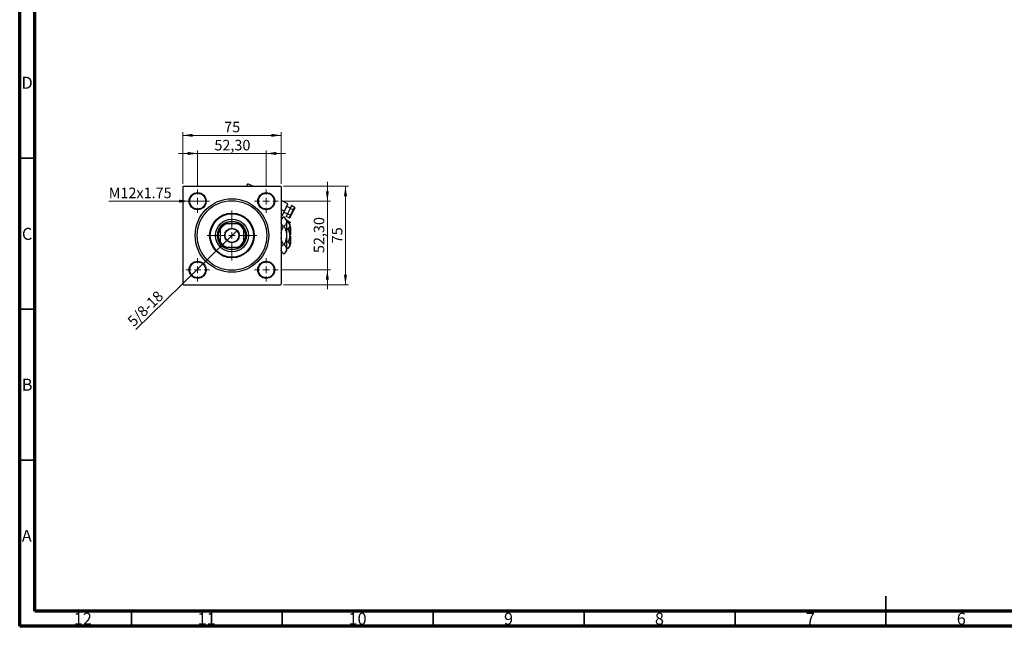
# Model space of a CAD drawing. Units: millimetres. Extents: x 15 to 596, y 5 to 415.
# Drawn here: x 15 to 341, y 5 to 206 of the extents above; entities that cross this region are included whole.
import ezdxf

# ---------------------------------------------------------------- set-up
doc = ezdxf.new("R2010")
doc.units = ezdxf.units.MM
doc.styles.add('SLDTEXTSTYLE0', font='TXT', dxfattribs={"width": 0.75})
doc.dimstyles.new('SLDDIMSTYLE0', dxfattribs={"dimtxt": 3.5, "dimasz": 3.302, "dimexe": 0, "dimexo": 0.0625, "dimgap": 0.875, "dimtad": 1, "dimdec": 0, "dimlfac": 2.3, "dimrnd": 1e-09, "dimzin": 12, "dimdsep": 46, "dimtxsty": 'SLDTEXTSTYLE0', "dimsah": 1, "dimcen": 0.09, "dimadec": 0, "dimazin": 3, "dimtfac": 1, "dimtdec": 0, "dimtofl": 0, "dimtmove": 0, "dimatfit": 3, "dimfxl": 1, "dimfrac": 2, "dimtolj": 1, "dimtzin": 12, "dimarcsym": 0})
doc.dimstyles.new('SLDDIMSTYLE2', dxfattribs={"dimtxt": 3.5, "dimasz": 3.302, "dimexe": 0, "dimexo": 0.0625, "dimgap": 0.875, "dimtad": 1, "dimlfac": 2.3, "dimrnd": 1e-09, "dimzin": 12, "dimdsep": 46, "dimtxsty": 'SLDTEXTSTYLE0', "dimsah": 1, "dimcen": 0.09, "dimadec": 0, "dimazin": 3, "dimtfac": 1, "dimtmove": 0, "dimatfit": 0, "dimfxl": 1, "dimfrac": 2, "dimtolj": 1, "dimtzin": 12, "dimarcsym": 0})
doc.dimstyles.new('SLDDIMSTYLE3', dxfattribs={"dimtxt": 3.5, "dimasz": 3.302, "dimexe": 0, "dimexo": 0.0625, "dimgap": 0.875, "dimtad": 1, "dimdec": 0, "dimlfac": 2.3, "dimrnd": 1e-09, "dimzin": 12, "dimdsep": 46, "dimtxsty": 'SLDTEXTSTYLE0', "dimblk1": 'NONE', "dimsah": 1, "dimcen": 0, "dimadec": 0, "dimazin": 3, "dimtfac": 1, "dimtmove": 0, "dimatfit": 3, "dimldrblk": 'NONE', "dimfxl": 1, "dimfrac": 2, "dimtolj": 1, "dimtzin": 12, "dimarcsym": 0})
doc.dimstyles.new('SLDDIMSTYLE4', dxfattribs={"dimtxt": 3.5, "dimasz": 3.302, "dimexe": 0, "dimexo": 0.0625, "dimgap": 0.875, "dimtad": 1, "dimdec": 0, "dimlfac": 2.3, "dimrnd": 1e-09, "dimzin": 12, "dimdsep": 46, "dimtxsty": 'SLDTEXTSTYLE0', "dimblk1": 'NONE', "dimsah": 1, "dimcen": 0, "dimadec": 0, "dimazin": 3, "dimtfac": 1, "dimtdec": 0, "dimtmove": 0, "dimatfit": 3, "dimldrblk": 'NONE', "dimfxl": 1, "dimfrac": 2, "dimtolj": 1, "dimtzin": 12, "dimarcsym": 0})

# ---------------------------------------------------------------- blocks, each defined once
blk = doc.blocks.new('_D_6')
at = {"color": 7, "linetype": 'Continuous', "lineweight": 0}
for p, q in [((102.41, 150.74), (123.93, 150.74)), ((122.93, 118.13), (122.93, 150.74)), ((102.41, 118.13), (123.93, 118.13))]:
    blk.add_line(p, q, dxfattribs=at)
at = {"color": 7, "linetype": 'Continuous', "lineweight": 18}
for points in [[(122.93, 150.74), (122.42, 147.44), (123.44, 147.44)], [(122.93, 118.13), (123.44, 121.43), (122.42, 121.43)]]:
    blk.add_solid(points, dxfattribs=at)
at = {"color": 7, "linetype": 'Continuous', "lineweight": 18, "insert": (118.42, 131.85), "char_height": 3.5, "attachment_point": 1, "rotation": 90, "style": 'SLDTEXTSTYLE0'}
blk.add_mtext('75', dxfattribs=at)
blk = doc.blocks.new('_D_7')
at = {"color": 7, "linetype": 'Continuous', "lineweight": 0}
for p, q in [((116.93, 145.8), (116.93, 152.15)), ((101.61, 145.8), (117.93, 145.8)), ((116.93, 123.06), (116.93, 145.8)), ((101.61, 123.06), (117.93, 123.06)), ((116.93, 123.06), (116.93, 116.71))]:
    blk.add_line(p, q, dxfattribs=at)
at = {"color": 7, "linetype": 'Continuous', "lineweight": 18}
for points in [[(116.93, 145.8), (117.44, 149.1), (116.42, 149.1)], [(116.93, 123.06), (116.42, 119.76), (117.44, 119.76)]]:
    blk.add_solid(points, dxfattribs=at)
at = {"color": 7, "linetype": 'Continuous', "lineweight": 18, "insert": (112.42, 128.61), "char_height": 3.5, "attachment_point": 1, "rotation": 90, "style": 'SLDTEXTSTYLE0'}
blk.add_mtext('52,30', dxfattribs=at)
blk = doc.blocks.new('_D_8')
at = {"color": 7, "linetype": 'Continuous', "lineweight": 0}
for p, q in [((69.02, 151.52), (69.02, 168.6)), ((69.02, 167.6), (101.63, 167.6)), ((101.63, 151.52), (101.63, 168.6))]:
    blk.add_line(p, q, dxfattribs=at)
at = {"color": 7, "linetype": 'Continuous', "lineweight": 18}
for points in [[(69.02, 167.6), (72.32, 167.09), (72.32, 168.11)], [(101.63, 167.6), (98.33, 168.11), (98.33, 167.09)]]:
    blk.add_solid(points, dxfattribs=at)
at = {"color": 7, "linetype": 'Continuous', "lineweight": 18, "insert": (82.74, 172.11), "char_height": 3.5, "attachment_point": 1, "style": 'SLDTEXTSTYLE0'}
blk.add_mtext('75', dxfattribs=at)
blk = doc.blocks.new('_D_9')
at = {"color": 7, "linetype": 'Continuous', "lineweight": 0}
for p, q in [((73.96, 161.6), (67.61, 161.6)), ((73.96, 150.72), (73.96, 162.6)), ((73.96, 161.6), (96.7, 161.6)), ((96.7, 150.72), (96.7, 162.6)), ((96.7, 161.6), (103.05, 161.6))]:
    blk.add_line(p, q, dxfattribs=at)
at = {"color": 7, "linetype": 'Continuous', "lineweight": 18}
for points in [[(73.96, 161.6), (70.65, 162.11), (70.65, 161.09)], [(96.7, 161.6), (100, 161.09), (100, 162.11)]]:
    blk.add_solid(points, dxfattribs=at)
at = {"color": 7, "linetype": 'Continuous', "lineweight": 18, "insert": (79.51, 166.11), "char_height": 3.5, "attachment_point": 1, "style": 'SLDTEXTSTYLE0'}
blk.add_mtext('52,30', dxfattribs=at)
blk = doc.blocks.new('_D_10')
at = {"color": 7, "linetype": 'Continuous', "lineweight": 0}
for q in [(87.05, 136.12), (53.49, 103.33)]:
    blk.add_line((83.6, 132.75), q, dxfattribs=at)
at = {"color": 7, "linetype": 'Continuous', "lineweight": 18}
blk.add_solid([(83.6, 132.75), (80.88, 130.8), (81.59, 130.08)], dxfattribs=at)
at = {"color": 7, "linetype": 'Continuous', "lineweight": 18, "insert": (50.34, 106.55), "char_height": 3.5, "attachment_point": 1, "rotation": 44.3308, "style": 'SLDTEXTSTYLE0'}
blk.add_mtext('5/8-18', dxfattribs=at)
blk = doc.blocks.new('_None')
blk = doc.blocks.new('_D_11')
at = {"color": 7, "linetype": 'Continuous', "lineweight": 0}
for q in [(44.5, 145.8), (76.78, 145.8)]:
    blk.add_line((71.13, 145.8), q, dxfattribs=at)
at = {"color": 7, "linetype": 'Continuous', "lineweight": 18}
blk.add_solid([(71.13, 145.8), (67.83, 146.31), (67.83, 145.29)], dxfattribs=at)
at = {"color": 7, "linetype": 'Continuous', "lineweight": 18, "insert": (44.5, 150.29), "char_height": 3.5, "attachment_point": 1, "style": 'SLDTEXTSTYLE0'}
blk.add_mtext('M12x1.75', dxfattribs=at)
blk = doc.blocks.new('SW_CENTERMARKSYMBOL_2')
at = {"color": 0, "linetype": 'Continuous', "lineweight": 18}
for p, q in [((0, 2.17), (0, 8.26)), ((-2.17, 0), (-8.26, 0)), ((0, 0), (-1.09, 0)), ((0, 0), (0, 1.09)), ((0, 0), (0, -1.09)), ((0, 0), (1.09, 0)), ((2.17, 0), (8.26, 0)), ((0, -2.17), (0, -8.26))]:
    blk.add_line(p, q, dxfattribs=at)
blk = doc.blocks.new('SW_CENTERMARKSYMBOL_3')
at = {"color": 0, "linetype": 'Continuous', "lineweight": 18}
for p, q in [((0, 2.17), (0, 3.91)), ((-2.17, 0), (-3.91, 0)), ((0, 0), (-1.09, 0)), ((0, 0), (0, 1.09)), ((0, 0), (0, -1.09)), ((0, 0), (1.09, 0)), ((2.17, 0), (3.91, 0)), ((0, -2.17), (0, -3.91))]:
    blk.add_line(p, q, dxfattribs=at)
blk = doc.blocks.new('SW_CENTERMARKSYMBOL_4')
at = {"color": 0, "linetype": 'Continuous', "lineweight": 18}
for p, q in [((0, 2.17), (0, 3.91)), ((-2.17, 0), (-3.91, 0)), ((0, 0), (-1.09, 0)), ((0, 0), (0, 1.09)), ((0, 0), (0, -1.09)), ((0, 0), (1.09, 0)), ((2.17, 0), (3.91, 0)), ((0, -2.17), (0, -3.91))]:
    blk.add_line(p, q, dxfattribs=at)
blk = doc.blocks.new('SW_CENTERMARKSYMBOL_5')
at = {"color": 0, "linetype": 'Continuous', "lineweight": 18}
for p, q in [((0, 2.17), (0, 3.91)), ((-2.17, 0), (-3.91, 0)), ((0, 0), (-1.09, 0)), ((0, 0), (0, 1.09)), ((0, 0), (0, -1.09)), ((0, 0), (1.09, 0)), ((2.17, 0), (3.91, 0)), ((0, -2.17), (0, -3.91))]:
    blk.add_line(p, q, dxfattribs=at)
blk = doc.blocks.new('SW_CENTERMARKSYMBOL_6')
at = {"color": 0, "linetype": 'Continuous', "lineweight": 18}
for p, q in [((0, 2.17), (0, 3.91)), ((-2.17, 0), (-3.91, 0)), ((0, 0), (-1.09, 0)), ((0, 0), (0, 1.09)), ((0, 0), (0, -1.09)), ((0, 0), (1.09, 0)), ((2.17, 0), (3.91, 0)), ((0, -2.17), (0, -3.91))]:
    blk.add_line(p, q, dxfattribs=at)

msp = doc.modelspace()

# ---------------------------------------------------------------- linework, layer by layer
at = {"color": 7, "linetype": 'Continuous', "lineweight": 70}
for p, q in [((15, 5), (15, 415)), ((20, 10), (20, 410)), ((584, 10), (20, 10)), ((589, 5), (15, 5))]:
    msp.add_line(p, q, dxfattribs=at)
at = {"color": 7, "linetype": 'Continuous', "lineweight": 35}
for p, q in [((20, 160), (15, 160)), ((20, 110), (15, 110)), ((20, 60), (15, 60)), ((302, 5), (302, 15)), ((52, 10), (52, 5)), ((102, 10), (102, 5)), ((152, 10), (152, 5)), ((202, 10), (202, 5)), ((252, 10), (252, 5)), ((302, 10), (302, 5))]:
    msp.add_line(p, q, dxfattribs=at)
at = {"color": 7, "linetype": 'Continuous', "lineweight": 25}
for p, q in [((69.2391, 150.7373), (69.0217, 150.5199)), ((69.0217, 150.5199), (69.0217, 118.346)), ((69.2391, 150.7373), (101.413, 150.7373)), ((90.1743, 150.7373), (90.5851, 151.5539)), ((92.208, 150.7373), (90.5851, 151.5539)), ((101.6304, 150.5199), (101.413, 150.7373)), ((101.6304, 150.5199), (101.6304, 118.346)), ((69.0217, 146.0059), (68.9043, 145.8025)), ((68.9043, 145.8025), (69.0217, 145.5992)), ((103.8837, 144.8629), (101.6304, 145.9966)), ((102.7112, 142.5325), (103.8837, 144.8629)), ((104.6581, 143.4999), (103.4929, 144.0861)), ((105.0721, 144.3228), (104.6208, 143.4258)), ((106.0431, 143.8343), (105.0721, 144.3228)), ((105.5918, 142.9373), (106.0431, 143.8343)), ((102.3506, 140.4575), (101.6304, 139.7373)), ((101.6365, 140.3964), (102.7112, 142.5325)), ((102.0709, 140.1778), (101.6365, 140.3964)), ((102.6059, 140.4575), (102.3506, 140.4575)), ((102.5158, 142.1441), (103.681, 141.5579)), ((103.413, 139.6504), (102.6059, 140.4575)), ((103.7183, 141.6319), (103.267, 140.735)), ((104.2379, 140.2464), (103.267, 140.735)), ((104.6208, 143.4258), (103.7183, 141.6319)), ((104.6892, 141.1434), (103.7183, 141.6319)), ((104.2379, 140.2464), (104.6892, 141.1434)), ((104.9398, 141.1578), (104.545, 140.373)), ((105.5918, 142.9373), (104.6208, 143.4258)), ((104.6892, 141.1434), (105.5918, 142.9373)), ((105.7296, 142.7275), (104.9398, 141.1578)), ((106.1245, 143.5123), (105.7296, 142.7275)), ((82.9746, 138.346), (83.4309, 138.346)), ((87.2212, 138.346), (83.4309, 138.346)), ((87.2212, 138.346), (87.6775, 138.346)), ((101.6304, 139.9127), (101.7471, 139.854)), ((102.6059, 137.4452), (102.3506, 137.4452)), ((103.413, 139.6504), (103.413, 138.9514)), ((104.6582, 138.8761), (103.413, 139.5025)), ((103.413, 139.0158), (104.4628, 138.4877)), ((103.413, 138.9514), (103.413, 134.433)), ((103.8848, 138.7003), (103.413, 138.7003)), ((104.4565, 138.1286), (103.8848, 138.7003)), ((104.4565, 138.1286), (104.4565, 137.6335)), ((104.4565, 137.6335), (104.4565, 134.433)), ((104.6739, 137.2591), (104.4565, 137.4765)), ((104.6582, 138.8761), (104.4628, 138.4877)), ((104.6739, 137.2591), (104.6739, 134.6504)), ((81.413, 136.3282), (81.413, 136.7844)), ((81.413, 136.3282), (81.413, 132.5378)), ((89.2391, 136.7844), (89.2391, 136.3282)), ((89.2391, 132.5378), (89.2391, 136.3282)), ((103.8848, 136.5667), (103.413, 136.5667)), ((103.413, 134.433), (103.413, 129.9146)), ((104.6739, 134.6504), (104.4565, 134.6504)), ((104.4565, 134.433), (104.4565, 131.2324)), ((104.4565, 134.2156), (104.6739, 134.2156)), ((104.6739, 134.2156), (104.6739, 131.6069)), ((81.413, 132.0815), (81.413, 132.5378)), ((83.4309, 130.5199), (82.9746, 130.5199)), ((83.4309, 130.5199), (87.2212, 130.5199)), ((87.6775, 130.5199), (87.2212, 130.5199)), ((89.2391, 132.5378), (89.2391, 132.0815)), ((102.6059, 131.4207), (102.3506, 131.4207)), ((103.8848, 132.2993), (103.413, 132.2993)), ((103.8848, 130.1656), (104.4565, 130.7373)), ((104.4565, 131.3895), (104.6739, 131.6069)), ((104.4565, 131.2324), (104.4565, 130.7373)), ((101.6304, 129.1286), (102.3506, 128.4085)), ((102.6059, 128.4085), (102.3506, 128.4085)), ((102.6059, 128.4085), (103.413, 129.2156)), ((103.8848, 130.1656), (103.413, 130.1656)), ((103.413, 129.9146), (103.413, 129.2156)), ((69.0217, 123.2667), (68.9043, 123.0634)), ((68.9043, 123.0634), (69.0217, 122.8601)), ((101.7478, 123.0634), (101.6304, 123.2667)), ((101.6304, 122.8601), (101.7478, 123.0634)), ((69.0217, 118.346), (69.2391, 118.1286)), ((69.2391, 118.1286), (101.413, 118.1286)), ((101.413, 118.1286), (101.6304, 118.346))]:
    msp.add_line(p, q, dxfattribs=at)
at = {"color": 8, "linetype": 'Continuous', "lineweight": 25}
msp.add_line((101.6304, 143.0763), (102.7112, 142.5325), dxfattribs=at)
at = {"color": 7, "linetype": 'Continuous', "lineweight": 25}
for centre, radius in [((73.9565, 145.8025), 2.8261), ((73.9565, 145.8025), 2.6087), ((96.6956, 145.8025), 2.8261), ((96.6956, 145.8025), 2.6087), ((85.3261, 134.433), 12.1739), ((85.3261, 134.433), 11.5217), ((85.3261, 134.433), 7.3913), ((85.3261, 134.433), 7.1739), ((85.3261, 134.433), 5.4348), ((85.3261, 134.433), 4.7826), ((85.3261, 134.433), 2.413), ((85.3261, 134.433), 2.2826), ((73.9565, 123.0634), 2.8261), ((73.9565, 123.0634), 2.6087), ((96.6956, 123.0634), 2.8261), ((96.6956, 123.0634), 2.6087)]:
    msp.add_circle(centre, radius, dxfattribs=at)
for radius, start, end in [(4.5652, 121.002719, 148.997281), (4.3478, 115.841933, 154.158067), (4.5652, 58.997281, 121.002719), (4.3478, 25.841933, 64.158067), (4.5652, 31.002719, 58.997281), (4.5652, 148.997281, 211.002719), (4.5652, 328.997281, 31.002719), (4.3478, 205.841933, 244.158067), (4.5652, 211.002719, 238.997281), (4.5652, 238.997281, 301.002719), (4.3478, 295.841933, 334.158067), (4.5652, 301.002719, 328.997281)]:
    msp.add_arc((85.3261, 134.433), radius, start, end, dxfattribs=at)
for centre, major_axis, ratio, start_param, end_param in [((105.9303, 143.61), (-0.1128, -0.2242), 0.8660254, 1.57079633, 3.14159265), ((104.3508, 140.4707), (0.1128, 0.2242), 0.8660254, 3.14159265, 4.71238898), ((104.7456, 141.2555), (0.1942, -0.0977), 0.57735027, 4.71238898, 6.28318531), ((105.5354, 142.8252), (0.1942, -0.0977), 0.57735027, 0, 1.57079633)]:
    msp.add_ellipse(centre, major_axis=major_axis, ratio=ratio, start_param=start_param, end_param=end_param, dxfattribs=at)
for points, knots in [([(101.6304, 139.2475), (101.6638, 139.4117), (101.7498, 139.8357), (102.1223, 140.2212), (102.3506, 140.4575)], [0, 0, 0, 0, 0.38716724, 1, 1, 1, 1]), ([(102.6059, 140.4575), (102.7944, 140.2513), (103.178, 139.8318), (103.3964, 139.3117), (103.4101, 139.0144), (103.413, 138.9514)], [0, 0, 0, 0, 0.43238576, 0.87955543, 1, 1, 1, 1]), ([(102.3506, 137.4452), (102.1534, 137.6509), (101.8067, 138.0123), (101.6835, 138.4076), (101.6304, 138.578)], [0, 0, 0, 0, 0.5689111, 1, 1, 1, 1]), ([(101.6304, 135.2259), (101.6458, 135.3723), (101.7014, 135.9015), (101.9753, 136.6446), (102.2444, 137.2186), (102.3506, 137.4452)], [0, 0, 0, 0, 0.18799942, 0.67947212, 1, 1, 1, 1]), ([(103.413, 138.9514), (103.3664, 138.6864), (103.2738, 138.1606), (102.8273, 137.6824), (102.6059, 137.4452)], [0, 0, 0, 0, 0.504001239, 1, 1, 1, 1]), ([(102.6059, 137.4452), (102.7485, 137.1388), (103.0388, 136.5154), (103.3463, 135.5044), (103.3906, 134.7936), (103.413, 134.433)], [0, 0, 0, 0, 0.322497622, 0.656214089, 1, 1, 1, 1]), ([(103.8848, 138.7003), (104.0183, 138.5543), (104.29, 138.2571), (104.4447, 137.8887), (104.4544, 137.6782), (104.4565, 137.6335)], [0, 0, 0, 0, 0.43238465, 0.87955306, 1, 1, 1, 1]), ([(104.4565, 137.6335), (104.4235, 137.4458), (104.3579, 137.0734), (104.0416, 136.7347), (103.8848, 136.5667)], [0, 0, 0, 0, 0.50399937, 1, 1, 1, 1]), ([(103.413, 134.433), (103.4127, 134.3905), (103.4095, 133.9773), (103.2997, 133.1811), (102.9864, 132.2207), (102.7136, 131.6471), (102.6059, 131.4207)], [0, 0, 0, 0, 0.04057781, 0.394190623, 0.760863722, 1, 1, 1, 1]), ([(103.8848, 136.5667), (103.9907, 136.3384), (104.1985, 135.8908), (104.4115, 135.1734), (104.4414, 134.6821), (104.4565, 134.433)], [0, 0, 0, 0, 0.33887236, 0.66469011, 1, 1, 1, 1]), ([(104.4565, 134.433), (104.4562, 134.396), (104.4533, 134.0991), (104.3727, 133.5343), (104.152, 132.861), (103.9606, 132.4586), (103.8848, 132.2993)], [0, 0, 0, 0, 0.04985637, 0.3999065, 0.76251855, 1, 1, 1, 1]), ([(102.3506, 131.4207), (102.2103, 131.7275), (101.9249, 132.3517), (101.674, 133.0828), (101.6369, 133.5059), (101.6304, 133.5803)], [0, 0, 0, 0, 0.44336635, 0.90215626, 1, 1, 1, 1]), ([(101.6304, 130.2107), (101.6638, 130.3749), (101.7498, 130.7989), (102.1223, 131.1845), (102.3506, 131.4207)], [0, 0, 0, 0, 0.387167243, 1, 1, 1, 1]), ([(102.6059, 131.4207), (102.7944, 131.2145), (103.178, 130.795), (103.3964, 130.2749), (103.4101, 129.9777), (103.413, 129.9146)], [0, 0, 0, 0, 0.43238576, 0.87955543, 1, 1, 1, 1]), ([(103.8848, 132.2993), (104.0183, 132.1532), (104.29, 131.8561), (104.4447, 131.4877), (104.4544, 131.2771), (104.4565, 131.2324)], [0, 0, 0, 0, 0.43238465, 0.87955306, 1, 1, 1, 1]), ([(104.4565, 131.2324), (104.4235, 131.0447), (104.3579, 130.6723), (104.0416, 130.3336), (103.8848, 130.1656)], [0, 0, 0, 0, 0.50399937, 1, 1, 1, 1]), ([(102.3506, 128.4085), (102.1534, 128.6141), (101.8067, 128.9755), (101.6835, 129.3708), (101.6304, 129.5412)], [0, 0, 0, 0, 0.5689111, 1, 1, 1, 1]), ([(103.413, 129.9146), (103.3664, 129.6496), (103.2738, 129.1238), (102.8273, 128.6456), (102.6059, 128.4085)], [0, 0, 0, 0, 0.50400124, 1, 1, 1, 1])]:
    msp.add_open_spline(points, degree=3, knots=knots, dxfattribs=at)

# ---------------------------------------------------------------- block references
at = {"color": 7, "linetype": 'Continuous', "lineweight": 0}
for name, p in [('SW_CENTERMARKSYMBOL_4', (73.9565, 145.8025)), ('SW_CENTERMARKSYMBOL_3', (96.6956, 145.8025)), ('SW_CENTERMARKSYMBOL_2', (85.3261, 134.433)), ('SW_CENTERMARKSYMBOL_5', (73.9565, 123.0634)), ('SW_CENTERMARKSYMBOL_6', (96.6956, 123.0634))]:
    msp.add_blockref(name, p, dxfattribs=at)

# ---------------------------------------------------------------- texts
at = {"color": 7, "linetype": 'Continuous', "lineweight": 0, "attachment_point": 2, "style": 'SLDTEXTSTYLE0'}
for s, insert, char_height in [('D', (17.4527, 186.9958), 3.9688), ('C', (17.4587, 136.9462), 3.9688), ('B', (17.4706, 86.9958), 3.9688), ('A', (17.3397, 36.9462), 3.9688), ('12', (35.9201, 9.4958), 3.96875), ('11', (76.9201, 9.4958), 3.96875), ('10', (126.9201, 9.4958), 3.96875), ('9', (176.96, 9.4958), 3.9688), ('8', (226.96, 9.4958), 3.9688), ('7', (276.96, 9.4958), 3.9688), ('6', (326.96, 9.4958), 3.9688)]:
    msp.add_mtext(s, dxfattribs=dict(at, insert=insert, char_height=char_height))

# ---------------------------------------------------------------- dimensions: what is measured, and where the dimension line sits
at = {"color": 7, "linetype": 'Continuous', "lineweight": 18}
for base, p1, p2, dimstyle, picture, middle in [((101.6304, 167.6), (69.0217, 150.5199), (101.6304, 150.5199), 'SLDDIMSTYLE0', '_D_8', (85.3261, 167.6)), ((96.6956, 161.6), (73.9565, 149.7156), (96.6956, 149.7156), 'SLDDIMSTYLE2', '_D_9', (85.3261, 161.6))]:
    dim = msp.add_linear_dim(base=base, p1=p1, p2=p2, dimstyle=dimstyle, dxfattribs=at)
    dim.commit()
    dim.dimension.update_dxf_attribs({"geometry": picture, "text_midpoint": middle, "dimtype": 160})
for p1, p2, text, dimstyle, picture, middle in [((76.7826, 145.8025), (71.1304, 145.8025), 'M12x1.75', 'SLDDIMSTYLE4', '_D_11', (54.6791, 145.8026)), ((87.0522, 136.1192), (83.6, 132.7467), '5/8-18', 'SLDDIMSTYLE3', '_D_10', (58.4, 108.1286))]:
    dim = msp.add_diameter_dim_2p(p1=p1, p2=p2, text=text, dimstyle=dimstyle, override={"dimpost": '<>'}, dxfattribs=at)
    dim.commit()
    dim.dimension.update_dxf_attribs({"geometry": picture, "text_midpoint": middle, "dimtype": 163})
for base, p1, p2, dimstyle, picture, middle in [((116.9286, 145.8025), (100.6087, 123.0634), (100.6087, 145.8025), 'SLDDIMSTYLE2', '_D_7', (116.9286, 134.433)), ((122.9286, 150.7373), (101.413, 118.1286), (101.413, 150.7373), 'SLDDIMSTYLE0', '_D_6', (122.9286, 134.433))]:
    dim = msp.add_linear_dim(base=base, p1=p1, p2=p2, angle=90, dimstyle=dimstyle, dxfattribs=at)
    dim.commit()
    dim.dimension.update_dxf_attribs({"geometry": picture, "text_midpoint": middle, "dimtype": 160})

doc.saveas('drawing.dxf')
